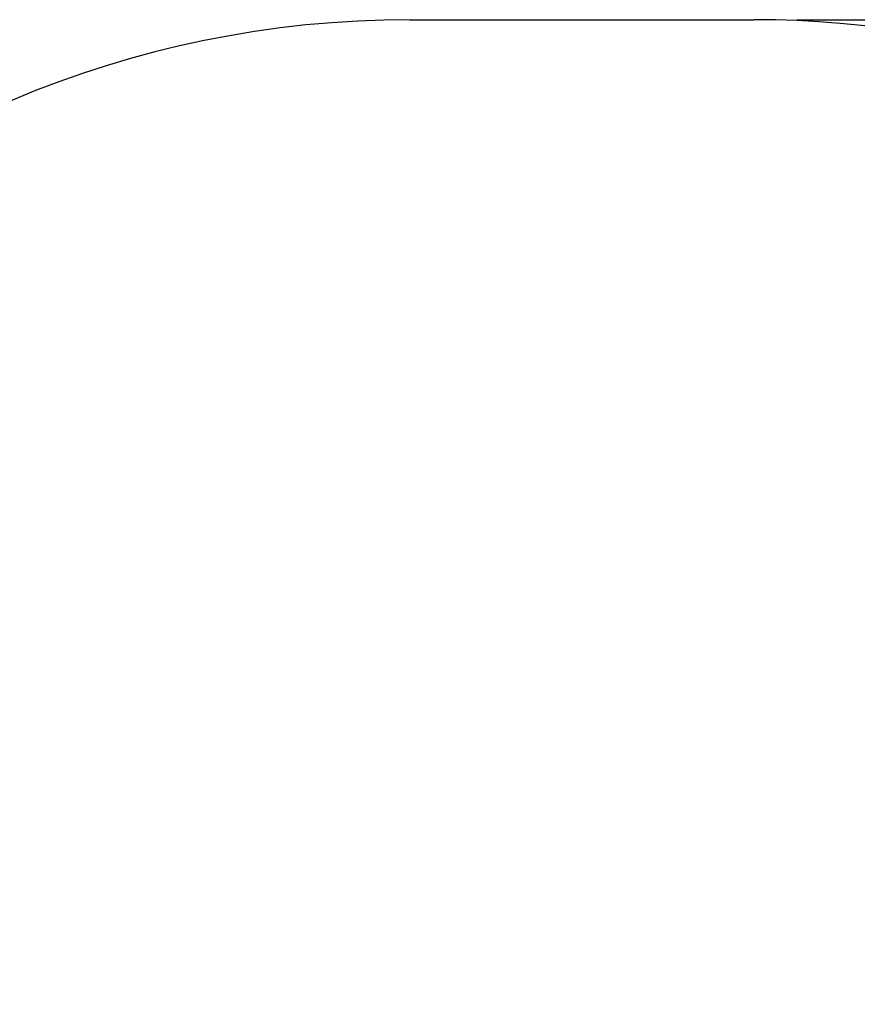
# Paper-space layout 'Основные габаритные размеры' of a CAD drawing. Units: millimetres. Extents: x 2.84 to 11.85, y 1.63 to 9.
# Drawn here: x 5.8 to 7.03, y 7.55 to 9 of the extents above; entities that cross this region are included whole.
import ezdxf

# ---------------------------------------------------------------- set-up
doc = ezdxf.new("R2010")
doc.units = ezdxf.units.MM
doc.header["$LTSCALE"] = 60
doc.header["$PDSIZE"] = -1
doc.linetypes.add('SLD-Сплошная', pattern=[0])
doc.styles.add('SLDTEXTSTYLE1', font='isocpeui_0.ttf')
doc.dimstyles.new('SLDDIMSTYLE4', dxfattribs={"dimtxt": 0.18, "dimasz": 0.18, "dimexe": 0, "dimexo": 0.0625, "dimgap": 0.045, "dimtad": 2, "dimrnd": 1e-09, "dimzin": 4, "dimdsep": 46, "dimtxsty": 'SLDTEXTSTYLE1', "dimsah": 1, "dimcen": 0.09, "dimadec": 0, "dimazin": 1, "dimtfac": 1, "dimtdec": 3, "dimtofl": 0, "dimtmove": 0, "dimatfit": 3, "dimfxl": 1, "dimfrac": 2, "dimtolj": 1, "dimtzin": 12, "dimarcsym": 0})

# ---------------------------------------------------------------- blocks, each defined once
blk = doc.blocks.new('_D_7')
at = {"color": 0, "linetype": 'SLD-Сплошная', "lineweight": -2, "transparency": 16777216}
for p, q in [((6.9427, 8.9951), (11.571, 8.9951)), ((11.571, 2.8753), (11.571, 8.8151)), ((6.9637, 2.6953), (11.571, 2.6953))]:
    blk.add_line(p, q, dxfattribs=at)
at = {"color": 0, "linetype": 'SLD-Сплошная', "transparency": 16777216}
for points in [[(11.541, 8.8151), (11.601, 8.8151), (11.571, 8.9951)], [(11.541, 2.8753), (11.601, 2.8753), (11.571, 2.6953)]]:
    blk.add_solid(points, dxfattribs=at)
at = {"layer": 'Defpoints', "color": 0, "linetype": 'SLD-Сплошная', "transparency": 16777216}
for p in [(6.8802, 8.9951), (11.571, 8.9951), (6.9012, 2.6953)]:
    blk.add_point(p, dxfattribs=at)
at = {"color": 0, "linetype": 'SLD-Сплошная', "transparency": 16777216, "insert": (11.616, 5.8452), "char_height": 0.18, "attachment_point": 2, "rotation": 90, "style": 'SLDTEXTSTYLE1'}
blk.add_mtext('\\A1;6.30м', dxfattribs=at)

psp = doc.layouts.new('Основные габаритные размеры')

# ---------------------------------------------------------------- linework, layer by layer
at = {"color": 8, "linetype": 'SLD-Сплошная'}
psp.add_line((6.3762, 8.9951), (6.8802, 8.9951), dxfattribs=at)
for centre, start, end in [((6.3762, 7.4951), 90, 180), ((6.8802, 7.4951), 14.762, 90)]:
    psp.add_arc(centre, 1.5, start, end, dxfattribs=at)

# ---------------------------------------------------------------- dimensions: what is measured, and where the dimension line sits
dim = psp.add_linear_dim(base=(11.571, 8.9951), p1=(6.9012, 2.6953), p2=(6.8802, 8.9951), angle=90, text='<>м', dimstyle='SLDDIMSTYLE4', dxfattribs=at)
dim.commit()
dim.dimension.update_dxf_attribs({"geometry": '_D_7', "text_midpoint": (11.571, 5.8452), "dimtype": 160})

doc.saveas('drawing.dxf')
